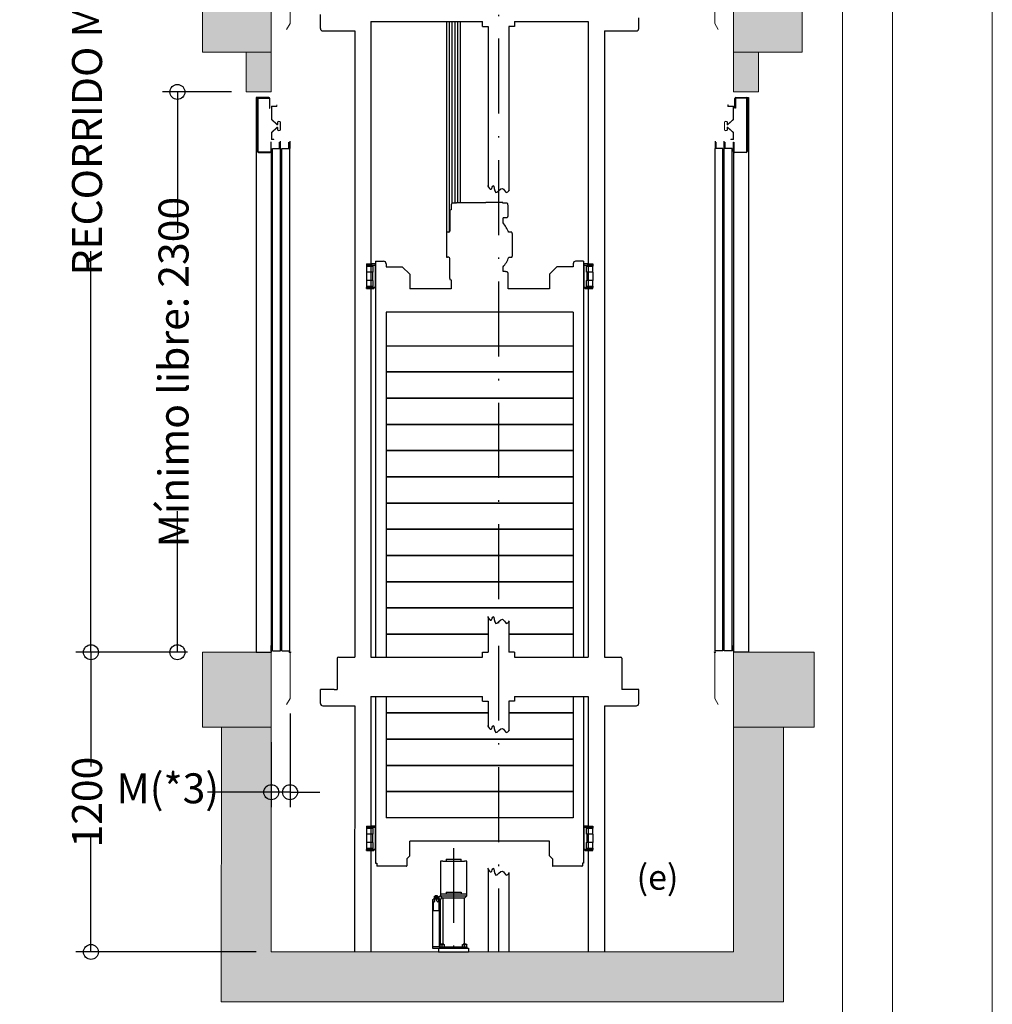
# Model space of a CAD drawing. Units: millimetres. Extents: x 0 to 210, y 0 to 297.
# Drawn here: x 145 to 210, y 64 to 130 of the extents above; entities that cross this region are included whole.
import ezdxf

# ---------------------------------------------------------------- set-up
doc = ezdxf.new("R2010")
doc.units = ezdxf.units.MM
doc.linetypes.add('PUNTORAYA', pattern=[8, 5, -1.5, 0, -1.5])
doc.layers.add('ENOR_A4 margenes', color=156, linetype='Continuous', lineweight=0, plot=False)
for name, color, linetype, lineweight in [('ENOR_cotasyejes', 45, 'Continuous', 0), ('ENOR_muro', 140, 'Continuous', 0), ('ENOR_texto', 53, 'Continuous', 0)]:
    doc.layers.add(name, color=color, linetype=linetype, lineweight=lineweight)
for name, color, linetype in [('ENOR_trama1', 8, 'Continuous'), ('EnorInstalacion', 183, 'Continuous'), ('PYR1', 1, 'PUNTORAYA')]:
    doc.layers.add(name, color=color, linetype=linetype)
doc.styles.add('ARIALNARROW', font='ARIALN.TTF')
doc.dimstyles.new('enor_ESP_30', dxfattribs={"dimtxt": 0.05, "dimasz": 0.025, "dimexe": 0.05, "dimexo": 0, "dimgap": 0, "dimtad": 0, "dimlfac": 1000, "dimtxsty": 'ARIALNARROW', "dimblk": 'ORIGIN', "dimcen": 0.1, "dimadec": 0, "dimazin": 0, "dimtfac": 1, "dimtmove": 0, "dimatfit": 3, "dimldrblk": 'ORIGIN', "dimfxl": 0, "dimarcsym": 0})

# ---------------------------------------------------------------- blocks, each defined once
blk = doc.blocks.new('_Origin')
at = {"color": 0, "linetype": 'ByBlock', "lineweight": -2}
blk.add_line((0, 0), (-1, 0), dxfattribs=at)
blk.add_circle((0, 0), 0.5, dxfattribs=at)
blk = doc.blocks.new('*D42')
at = {"layer": 'Defpoints', "color": 0}
for p in [(1.667, -142.697), (-2.931, -180.077), (-1.25, -180.077)]:
    blk.add_point(p, dxfattribs=at)
at = {"layer": 'ENOR_cotasyejes', "color": 0, "lineweight": -2}
for p, q in [((0.667, -142.697), (-3.931, -142.697)), ((-2.931, -143.697), (-2.931, -152.105)), ((-2.931, -179.077), (-2.931, -170.669)), ((-2.25, -180.077), (-3.931, -180.077))]:
    blk.add_line(p, q, dxfattribs=at)
for p, rotation in [((-2.931, -142.697), 90), ((-2.931, -180.077), 270)]:
    blk.add_blockref('_Origin', p, dxfattribs=dict(at, rotation=rotation))
at = {"layer": 'ENOR_cotasyejes', "color": 0, "lineweight": 0, "insert": (-2.931, -161.387), "char_height": 2, "attachment_point": 5, "rotation": 90, "style": 'ARIALNARROW'}
blk.add_mtext('Mínimo libre: 2300', dxfattribs=at)
blk = doc.blocks.new('*D43')
at = {"layer": 'Defpoints', "color": 0}
for p in [(4.583, -183.157), (3.333, -185.077), (4.583, -189.417)]:
    blk.add_point(p, dxfattribs=at)
at = {"layer": 'ENOR_cotasyejes', "color": 0, "lineweight": -2}
for p, q in [((4.583, -184.157), (4.583, -190.417)), ((3.333, -186.077), (3.333, -190.417)), ((2.333, -189.417), (-0.927, -189.417)), ((4.583, -189.417), (3.333, -189.417)), ((5.583, -189.417), (6.583, -189.417))]:
    blk.add_line(p, q, dxfattribs=at)
blk.add_blockref('_Origin', (3.333, -189.417), dxfattribs=at)
at = {"layer": 'ENOR_cotasyejes', "color": 0, "lineweight": -2, "rotation": 180}
blk.add_blockref('_Origin', (4.583, -189.417), dxfattribs=at)
at = {"layer": 'ENOR_cotasyejes', "color": 0, "lineweight": 0, "insert": (-3.571, -189.417), "char_height": 2, "attachment_point": 5, "style": 'ARIALNARROW'}
blk.add_mtext('M(*3)', dxfattribs=at)
blk = doc.blocks.new('*D44')
at = {"layer": 'Defpoints', "color": 0}
for p in [(-1.25, -180.077), (-8.701, -200.077), (3.328, -200.077)]:
    blk.add_point(p, dxfattribs=at)
at = {"layer": 'ENOR_cotasyejes', "color": 0, "lineweight": -2}
for p, q in [((-2.25, -180.077), (-9.701, -180.077)), ((-8.701, -181.077), (-8.701, -187.708)), ((-8.701, -199.077), (-8.701, -192.446)), ((2.328, -200.077), (-9.701, -200.077))]:
    blk.add_line(p, q, dxfattribs=at)
for p, rotation in [((-8.701, -180.077), 90), ((-8.701, -200.077), 270)]:
    blk.add_blockref('_Origin', p, dxfattribs=dict(at, rotation=rotation))
at = {"layer": 'ENOR_cotasyejes', "color": 0, "lineweight": 0, "insert": (-8.701, -190.077), "char_height": 2, "attachment_point": 5, "rotation": 90, "style": 'ARIALNARROW'}
blk.add_mtext('1200', dxfattribs=at)
blk = doc.blocks.new('*D47')
at = {"layer": 'Defpoints', "color": 0}
for p in [(-1.25, -101.567), (-8.701, -180.077), (-1.25, -180.077)]:
    blk.add_point(p, dxfattribs=at)
at = {"layer": 'ENOR_cotasyejes', "color": 0, "lineweight": -2}
for p, q in [((-2.25, -101.567), (-9.701, -101.567)), ((-8.701, -102.567), (-8.701, -128.318)), ((-8.701, -179.077), (-8.701, -153.326)), ((-2.25, -180.077), (-9.701, -180.077))]:
    blk.add_line(p, q, dxfattribs=at)
for p, rotation in [((-8.701, -101.567), 90), ((-8.701, -180.077), 270)]:
    blk.add_blockref('_Origin', p, dxfattribs=dict(at, rotation=rotation))
at = {"layer": 'ENOR_cotasyejes', "color": 0, "lineweight": 0, "insert": (-8.701, -140.822), "char_height": 2, "attachment_point": 5, "rotation": 90, "style": 'ARIALNARROW'}
blk.add_mtext('RECORRIDO MAX: 40m', dxfattribs=at)
blk = doc.blocks.new('AMORTIGUADOR')
at = {"layer": 'EnorInstalacion'}
for p, q in [((-0.875, 6.05), (-0.875, 3.75)), ((-0.719, 6.05), (-0.875, 6.05)), ((-0.719, 6.063), (0.719, 6.063)), ((-0.719, 6.063), (-0.719, 6.05)), ((-0.5, 6.188), (-0.5, 6.063)), ((-0.5, 6.188), (0.5, 6.188)), ((0.5, 6.063), (0.5, 6.188)), ((0.719, 6.05), (0.719, 6.063)), ((0.875, 6.05), (0.719, 6.05)), ((0.875, 3.75), (0.875, 6.05)), ((-0.5, 4), (-0.5, 3.875)), ((-0.5, 4), (0.5, 4)), ((0.5, 4), (0.5, 3.875)), ((-1.4, 3.5), (-1.4, 0.375)), ((-1.4, 3.5), (-1.375, 3.5)), ((-1.375, 3.5), (-1.369, 3.5)), ((-1.244, 3.525), (-1.369, 3.525)), ((-1.369, 3.356), (-1.369, 3.525)), ((-1.369, 3.356), (-1.369, 2.775)), ((-1.369, 3.356), (-1.294, 3.356)), ((-1.301, 3.662), (-1.301, 3.587)), ((-0.974, 3.662), (-1.301, 3.662)), ((-1.301, 3.587), (-0.974, 3.587)), ((-1.3, 3.725), (-1.3, 3.662)), ((-1.3, 3.725), (-1.294, 3.725)), ((-1.3, 3.587), (-1.3, 3.525)), ((-1.294, 3.725), (-1.056, 3.725)), ((-1.244, 3.406), (-1.244, 3.525)), ((-1.106, 3.525), (-1.244, 3.525)), ((-1.206, 3.788), (-1.206, 3.75)), ((-1.106, 3.406), (-1.106, 3.525)), ((-0.981, 3.525), (-1.106, 3.525)), ((-1.094, 3.75), (-1.094, 3.788)), ((-1.056, 3.725), (-1.05, 3.725)), ((-0.981, 3.356), (-1.056, 3.356)), ((-1.05, 3.725), (-1.05, 3.662)), ((-1.05, 3.587), (-1.05, 3.525)), ((-0.981, 3.356), (-0.981, 3.525)), ((-0.981, 3.5), (-0.975, 3.5)), ((-0.981, 3.356), (-0.981, 2.775)), ((-0.975, 3.5), (-0.95, 3.5)), ((-0.95, 3.5), (-0.95, 0.375)), ((-0.95, 3.5), (-0.925, 3.5)), ((-0.925, 3.5), (-0.9, 3.5)), ((-0.9, 3.5), (-0.9, 0.494)), ((-0.875, 3.875), (0.875, 3.875)), ((-0.875, 3.75), (-0.875, 3.737)), ((-0.875, 3.737), (0.875, 3.737)), ((-0.875, 3.737), (-0.846, 3.709)), ((-0.806, 3.669), (-0.845, 3.708)), ((-0.805, 3.667), (-0.75, 3.613)), ((-0.75, 3.613), (0.75, 3.613)), ((-0.719, 3.613), (-0.719, 0.531)), ((0.719, 0.531), (0.719, 3.613)), ((0.75, 3.613), (0.875, 3.737)), ((0.875, 3.75), (0.875, 3.737)), ((-1.369, 2.775), (-0.981, 2.775)), ((-1.4, 0.375), (-1.4, 0.25)), ((-1.4, 0.375), (-0.905, 0.375)), ((-1.4, 0.25), (-1, 0.25)), ((-1, 0.25), (1, 0.25)), ((-1, 0.25), (-1, 0)), ((-1, 0), (1, 0)), ((-0.938, 0.288), (-0.938, 0.25)), ((-0.832, 0.288), (-0.938, 0.288)), ((-0.584, 0.331), (-0.916, 0.331)), ((-0.916, 0.288), (-0.916, 0.331)), ((-0.905, 0.345), (-0.905, 0.48)), ((-0.9, 0.494), (-0.9, 0.494)), ((-0.9, 0.494), (-0.832, 0.494)), ((-0.9, 0.331), (-0.9, 0.331)), ((-0.838, 0.531), (-0.85, 0.519)), ((-0.85, 0.519), (-0.85, 0.494)), ((-0.65, 0.519), (-0.85, 0.519)), ((-0.838, 0.531), (-0.663, 0.531)), ((-0.832, 0.494), (-0.683, 0.494)), ((-0.563, 0.288), (-0.832, 0.288)), ((-0.76, 0.345), (-0.76, 0.48)), ((-0.683, 0.494), (-0.6, 0.494)), ((-0.663, 0.531), (-0.662, 0.531)), ((-0.65, 0.519), (-0.662, 0.531)), ((-0.65, 0.494), (-0.65, 0.519)), ((-0.623, 0.338), (0, 0.338)), ((-0.605, 0.345), (-0.605, 0.48)), ((-0.6, 0.494), (-0.6, 0.494)), ((-0.6, 0.494), (-0.6, 0.493)), ((-0.6, 0.331), (-0.6, 0.331)), ((-0.584, 0.288), (-0.584, 0.331)), ((-0.563, 0.25), (-0.563, 0.288)), ((0, 0.338), (0.599, 0.338)), ((0.563, 0.288), (0.563, 0.25)), ((0.668, 0.288), (0.563, 0.288)), ((0.584, 0.288), (0.584, 0.331)), ((0.916, 0.331), (0.584, 0.331)), ((0.595, 0.345), (0.595, 0.48)), ((0.6, 0.494), (0.6, 0.494)), ((0.6, 0.494), (0.668, 0.494)), ((0.6, 0.331), (0.6, 0.331)), ((0.662, 0.531), (0.65, 0.519)), ((0.65, 0.519), (0.65, 0.494)), ((0.85, 0.519), (0.65, 0.519)), ((0.662, 0.531), (0.837, 0.531)), ((0.668, 0.494), (0.817, 0.494)), ((0.938, 0.288), (0.668, 0.288)), ((0.74, 0.345), (0.74, 0.48)), ((0.817, 0.494), (0.9, 0.494)), ((0.837, 0.531), (0.838, 0.531)), ((0.85, 0.519), (0.838, 0.531)), ((0.85, 0.494), (0.85, 0.519)), ((0.895, 0.345), (0.895, 0.48)), ((0.9, 0.494), (0.9, 0.494)), ((0.9, 0.494), (0.9, 0.493)), ((0.9, 0.331), (0.9, 0.331)), ((0.916, 0.288), (0.916, 0.331)), ((0.938, 0.25), (0.938, 0.288)), ((1, 0.25), (1, 0))]:
    blk.add_line(p, q, dxfattribs=at)
at = {"layer": 'EnorInstalacion', "flags": 128}
for points in [[(-0.905, 0.48), (-0.903, 0.486), (-0.9, 0.494)], [(-0.905, 0.345), (-0.903, 0.339), (-0.9, 0.332)], [(-0.76, 0.48), (-0.795, 0.49), (-0.832, 0.494)], [(-0.76, 0.345), (-0.795, 0.335), (-0.832, 0.331)], [(-0.605, 0.48), (-0.643, 0.49), (-0.683, 0.494)], [(-0.605, 0.345), (-0.643, 0.335), (-0.683, 0.331)], [(-0.605, 0.48), (-0.604, 0.486), (-0.6, 0.494)], [(-0.605, 0.345), (-0.604, 0.339), (-0.6, 0.331)], [(0.595, 0.48), (0.597, 0.486), (0.6, 0.494)], [(0.595, 0.345), (0.597, 0.339), (0.6, 0.332)], [(0.74, 0.48), (0.705, 0.49), (0.668, 0.494)], [(0.74, 0.345), (0.705, 0.335), (0.668, 0.331)], [(0.895, 0.48), (0.857, 0.49), (0.817, 0.494)], [(0.895, 0.345), (0.857, 0.335), (0.817, 0.331)], [(0.895, 0.48), (0.896, 0.486), (0.9, 0.494)], [(0.895, 0.345), (0.896, 0.339), (0.9, 0.331)]]:
    blk.add_lwpolyline(points, dxfattribs=at)
at = {"layer": 'EnorInstalacion'}
for centre, radius, start, end in [((-1.294, 3.406), 0.05, 270, 0), ((-1.176, 3.625), 0.0749, 30.05639, 149.94361), ((-1.176, 3.625), 0.0749, 210.05639, 329.94361), ((-1.056, 3.406), 0.05, 180, 270), ((-0.888, 3.625), 0.0938, 62.23392, 27.80716), ((-0.83, 0.281), 0.212, 90.51081, 110.46331), ((-0.83, 0.544), 0.212, 249.53657, 269.48935), ((-0.681, 0.252), 0.241, 90.46129, 109.18603), ((-0.681, 0.573), 0.241, 250.81386, 269.53885), ((0.67, 0.281), 0.212, 90.51084, 110.46329), ((0.67, 0.544), 0.212, 249.53659, 269.48931), ((0.819, 0.252), 0.241, 90.46128, 109.18603), ((0.819, 0.573), 0.241, 250.81385, 269.53887)]:
    blk.add_arc(centre, radius, start, end, dxfattribs=at)
at = {"layer": 'PYR1'}
blk.add_line((0, 6.936), (0, -0.125), dxfattribs=at)
blk = doc.blocks.new('MA816_ficha4_SEC')
at = {"layer": 'ENOR_trama1'}
h = blk.add_hatch(color=256, dxfattribs=at)
h.paths.add_polyline_path([(35.83898, -140.05094), (34.17231, -140.05094), (34.17231, -142.69692), (35.83898, -142.69692)])
h.paths.add_polyline_path([(38.75564, -135.05094), (34.17231, -135.05094), (34.17231, -140.05094), (38.75564, -140.05094)])
h.paths.add_polyline_path([(1.66667, -140.05094), (3.33333, -140.05094), (3.33333, -142.69692), (1.66667, -142.69692)])
h.paths.add_polyline_path([(-1.25, -135.05094), (3.33333, -135.05094), (3.33333, -140.05094), (-1.25, -140.05094)])
edge = h.paths.add_edge_path(flags=17)
edge.add_line((-1.25, -140.05094), (3.33333, -140.05094))
h = blk.add_hatch(color=256, dxfattribs=at)
h.paths.add_polyline_path([(3.32843, -200.07705), (3.33333, -185.07697), (0, -185.07697), (-0.0049, -203.41038), (37.50074, -203.41038), (37.50564, -185.07697), (34.17231, -185.07697), (34.16741, -200.07705)])
h.paths.add_polyline_path([(34.17231, -180.07697), (39.56077, -180.07697), (39.56077, -185.07697), (34.17231, -185.07697)])
h.paths.add_polyline_path([(-1.25, -180.07697), (3.33333, -180.07697), (3.33333, -185.07697), (-1.25, -185.07697)])
at = {"layer": 'ENOR_muro'}
for p, q in [((-1.25, -140.05094), (3.33333, -140.05094)), ((34.17231, -188.82697), (34.17231, -188.82697))]:
    blk.add_line(p, q, dxfattribs=at)
for points in [[(-1.25, -135.05094), (3.33333, -135.05094), (3.33333, -140.05094), (-1.25, -140.05094)], [(38.75564, -135.05094), (34.17231, -135.05094), (34.17231, -140.05094), (38.75564, -140.05094)], [(1.66667, -140.05094), (3.33333, -140.05094), (3.33333, -142.69692), (1.66667, -142.69692)], [(35.83898, -140.05094), (34.17231, -140.05094), (34.17231, -142.69692), (35.83898, -142.69692)], [(-1.25, -180.07697), (3.33333, -180.07697), (3.33333, -185.07697), (-1.25, -185.07697)], [(34.17231, -180.07697), (39.56077, -180.07697), (39.56077, -185.07697), (34.17231, -185.07697)], [(3.32843, -200.07705), (3.33333, -185.07697), (0, -185.07697), (-0.0049, -203.41038), (37.50074, -203.41038), (37.50564, -185.07697), (34.17231, -185.07697), (34.16741, -200.07705)]]:
    blk.add_lwpolyline(points, close=True, dxfattribs=at)
at = {"layer": 'EnorInstalacion'}
for p, q in [((6.60833, -138.46142), (6.60833, -137.52809)), ((27.85834, -138.46142), (27.85834, -137.74475)), ((9.98333, -138.00725), (17.43333, -138.00725)), ((9.98333, -138.00725), (9.98333, -146.63573)), ((15.04, -152.06146), (15.04, -138.00725)), ((15.22333, -152.02531), (15.22333, -138.00725)), ((15.22333, -152.02531), (15.22333, -138.00725)), ((15.40667, -150.10983), (15.40667, -138.00725)), ((15.59333, -150.10983), (15.59333, -138.00725)), ((15.77667, -150.06816), (15.77667, -138.00725)), ((15.96, -150.06816), (15.96, -138.00725)), ((17.43333, -138.32392), (17.43333, -138.00725)), ((17.43333, -138.32392), (17.8125, -138.32392)), ((17.8125, -138.32392), (17.8125, -145.98183)), ((19.1875, -138.32392), (19.1875, -146.25188)), ((19.56667, -138.32392), (19.1875, -138.32392)), ((19.56667, -138.00725), (24.48334, -138.00725)), ((19.56667, -138.00725), (19.56667, -138.32392)), ((24.48334, -138.00725), (24.48334, -146.36296)), ((6.77499, -138.62809), (8.9, -138.62809)), ((8.9, -138.62809), (8.9, -146.50052)), ((25.56667, -138.62809), (25.56667, -146.64182)), ((25.56667, -138.62809), (27.69167, -138.62809)), ((2.33333, -143.07697), (2.33333, -180.07697)), ((3.17413, -143.07697), (2.33333, -143.07697)), ((2.41667, -143.14364), (2.41667, -146.67697)), ((2.45, -146.67697), (2.45, -143.14364)), ((2.48333, -143.11031), (3.17413, -143.11031)), ((3.20746, -143.14364), (3.20746, -143.77697)), ((3.2408, -143.77697), (3.2408, -143.14364)), ((34.26485, -143.77697), (34.26485, -143.14364)), ((34.29818, -143.14364), (34.29818, -143.77697)), ((34.33151, -143.07697), (35.17231, -143.07697)), ((35.02231, -143.11031), (34.33151, -143.11031)), ((35.05564, -146.67697), (35.05564, -143.14364)), ((35.08898, -143.14364), (35.08898, -146.67697)), ((35.17231, -143.07697), (35.17231, -180.07697)), ((3.20746, -143.77697), (3.2408, -143.77697)), ((34.29818, -143.77697), (34.26485, -143.77697)), ((3.3, -146.04424), (3.3, -146.67697)), ((3.33333, -146.04424), (3.3, -146.04424)), ((3.33333, -146.67697), (3.33333, -146.04424)), ((3.41667, -179.99364), (3.41667, -146.46031)), ((3.41667, -146.46031), (3.95, -146.46031)), ((3.88333, -146.46031), (3.88333, -146.05565)), ((3.95, -179.99364), (3.95, -145.98898)), ((4.03333, -179.99364), (4.03333, -146.46031)), ((4.03333, -146.46031), (4.56667, -146.46031)), ((4.5, -146.46031), (4.5, -146.05565)), ((4.56667, -145.98898), (4.56667, -146.46031)), ((4.56667, -179.99364), (4.56667, -146.46031)), ((17.8125, -145.98183), (17.8125, -149.0317)), ((19.1875, -146.25188), (19.1875, -149.28411)), ((24.48334, -146.36296), (24.48334, -180.39996)), ((32.93898, -145.98898), (32.93898, -146.46031)), ((32.93898, -179.99364), (32.93898, -146.46031)), ((33.47231, -146.46031), (32.93898, -146.46031)), ((33.00564, -146.46031), (33.00564, -146.05565)), ((33.47231, -179.99364), (33.47231, -146.46031)), ((33.55564, -179.99364), (33.55564, -145.98898)), ((34.08898, -146.46031), (33.55564, -146.46031)), ((33.62231, -146.46031), (33.62231, -146.05565)), ((34.08898, -179.99364), (34.08898, -146.46031)), ((34.17231, -146.67697), (34.17231, -146.04424)), ((34.17231, -146.04424), (34.20564, -146.04424)), ((34.20564, -146.04424), (34.20564, -146.67697)), ((3.26667, -146.71031), (2.48333, -146.71031)), ((2.48333, -146.74364), (3.26667, -146.74364)), ((3.26667, -146.71031), (3.2408, -146.71031)), ((3.33333, -146.67698), (3.33333, -180.07697)), ((8.9, -146.50052), (8.9, -180.39996)), ((9.98333, -146.63573), (9.98333, -180.39996)), ((25.56667, -146.64182), (25.56667, -180.39996)), ((34.17231, -146.67698), (34.17231, -180.07697)), ((34.23898, -146.71031), (35.02231, -146.71031)), ((34.23898, -146.71031), (34.26485, -146.71031)), ((35.02231, -146.74364), (34.23898, -146.74364)), ((15.33862, -150.26816), (15.33862, -150.56146)), ((15.6752, -150.10983), (15.41779, -150.10983)), ((15.71129, -150.06816), (15.76181, -150.06816)), ((15.76181, -150.06816), (15.83681, -150.06816)), ((15.83681, -150.06816), (15.97341, -150.06816)), ((15.97341, -150.06816), (17.63819, -150.06816)), ((18.46409, -150.06816), (17.63819, -150.06816)), ((18.68038, -150.06816), (18.46409, -150.06816)), ((18.75538, -150.06816), (18.68038, -150.06816)), ((19.04888, -150.10983), (18.79146, -150.10983)), ((19.12804, -150.93483), (19.12804, -150.26816)), ((15.23535, -150.64479), (15.23535, -151.97812)), ((15.33862, -150.56146), (15.30752, -150.56146)), ((18.79705, -151.43543), (18.79705, -151.1015)), ((18.95454, -151.1015), (18.79705, -151.1015)), ((18.98371, -151.1015), (18.95454, -151.1015)), ((15.01659, -152.06146), (15.01659, -153.72812)), ((15.05825, -152.06146), (15.01659, -152.06146)), ((15.16318, -152.06146), (15.05825, -152.06146)), ((19.36449, -152.06146), (19.17319, -152.06146)), ((19.40615, -152.14479), (19.40615, -153.64479)), ((9.675, -154.17233), (9.675, -154.239)), ((9.675, -154.17233), (10.00833, -154.17233)), ((9.675, -154.239), (9.675, -154.24316)), ((9.675, -154.239), (10.00833, -154.239)), ((9.675, -154.24316), (9.675, -154.3265)), ((9.675, -154.24316), (10.04167, -154.24316)), ((9.675, -154.3265), (9.675, -154.70983)), ((9.69167, -154.30983), (10.075, -154.30983)), ((10.00833, -154.1515), (10.00833, -154.24316)), ((10.00833, -154.1515), (10.09167, -154.1515)), ((10.04167, -154.24316), (10.275, -154.24316)), ((10.075, -154.2765), (10.075, -154.30983)), ((10.10833, -154.30983), (10.075, -154.30983)), ((10.09167, -154.1515), (10.275, -154.1515)), ((10.10833, -154.30983), (10.10833, -154.70983)), ((10.275, -154.1515), (10.275, -154.15983)), ((10.28333, -154.15983), (10.275, -154.15983)), ((10.275, -154.15983), (10.275, -155.8265)), ((10.29167, -154.15983), (10.28333, -154.15983)), ((10.28333, -154.15983), (10.28333, -155.8265)), ((10.28333, -154.15983), (10.28333, -155.8265)), ((10.29167, -153.99316), (10.29167, -180.39996)), ((10.29167, -153.99316), (10.375, -153.99316)), ((10.375, -153.99316), (10.825, -153.99316)), ((10.99167, -154.15983), (10.99167, -154.35983)), ((10.99167, -154.35983), (12.075, -154.35983)), ((12.575, -154.85983), (12.075, -154.35983)), ((15.01659, -153.72812), (15.09101, -153.72812)), ((15.16318, -153.72812), (15.09101, -153.72812)), ((15.23535, -155.14479), (15.23535, -153.81146)), ((18.79705, -154.66816), (18.79705, -154.36757)), ((19.17834, -153.72812), (19.36449, -153.72812)), ((22.39167, -154.35983), (21.89167, -154.85983)), ((23.475, -154.35983), (22.39167, -154.35983)), ((23.475, -154.15983), (23.475, -154.35983)), ((24.175, -153.99316), (23.64167, -153.99316)), ((24.175, -153.99316), (24.09167, -153.99316)), ((24.175, -153.99316), (24.175, -180.39996)), ((24.18333, -154.15983), (24.175, -154.15983)), ((24.19167, -154.15983), (24.18333, -154.15983)), ((24.18333, -154.15983), (24.18333, -155.8265)), ((24.18333, -154.15983), (24.18333, -155.8265)), ((24.19167, -154.1515), (24.375, -154.1515)), ((24.19167, -154.1515), (24.19167, -154.15983)), ((24.19167, -154.15983), (24.19167, -155.8265)), ((24.19167, -154.24316), (24.425, -154.24316)), ((24.35833, -154.70983), (24.35833, -154.3265)), ((24.375, -154.1515), (24.45833, -154.1515)), ((24.375, -154.30983), (24.39167, -154.30983)), ((24.39167, -154.2765), (24.39167, -154.30983)), ((24.39167, -154.30983), (24.775, -154.30983)), ((24.425, -154.24316), (24.79167, -154.24316)), ((24.45833, -154.24316), (24.45833, -154.1515)), ((24.45833, -154.17233), (24.79167, -154.17233)), ((24.45833, -154.239), (24.79167, -154.239)), ((24.79167, -154.17233), (24.79167, -154.239)), ((24.79167, -154.239), (24.79167, -154.24316)), ((24.79167, -154.24316), (24.79167, -154.3265)), ((24.79167, -154.70983), (24.79167, -154.3265)), ((9.675, -154.70983), (9.675, -155.2765)), ((10.075, -154.7265), (9.69167, -154.7265)), ((10.075, -154.7265), (10.075, -155.25983)), ((10.09167, -154.7265), (10.075, -154.7265)), ((12.575, -154.85983), (12.575, -155.8265)), ((18.95454, -154.66816), (18.79705, -154.66816)), ((18.95454, -154.66816), (18.98371, -154.66816)), ((19.12804, -155.8265), (19.12804, -154.83483)), ((21.89167, -154.85983), (21.89167, -155.8265)), ((24.375, -154.7265), (24.39167, -154.7265)), ((24.775, -154.7265), (24.39167, -154.7265)), ((24.39167, -154.7265), (24.39167, -155.25983)), ((24.79167, -154.70983), (24.79167, -155.2765)), ((9.675, -155.2765), (9.675, -155.65983)), ((9.675, -155.65983), (9.675, -155.74316)), ((9.69167, -155.25983), (10.075, -155.25983)), ((10.075, -155.6765), (9.69167, -155.6765)), ((10.09167, -155.25983), (10.075, -155.25983)), ((10.09167, -155.6765), (10.075, -155.6765)), ((10.075, -155.6765), (10.075, -155.70983)), ((10.10833, -155.2765), (10.10833, -155.65983)), ((15.30752, -155.22812), (15.33862, -155.22812)), ((15.33862, -155.22812), (15.33862, -155.8265)), ((24.35833, -155.65983), (24.35833, -155.2765)), ((24.375, -155.25983), (24.39167, -155.25983)), ((24.375, -155.6765), (24.39167, -155.6765)), ((24.39167, -155.25983), (24.775, -155.25983)), ((24.775, -155.6765), (24.39167, -155.6765)), ((24.39167, -155.6765), (24.39167, -155.70983)), ((24.79167, -155.65983), (24.79167, -155.2765)), ((24.79167, -155.65983), (24.79167, -155.74316)), ((9.675, -155.74316), (9.675, -155.74733)), ((9.675, -155.74316), (10.04167, -155.74316)), ((9.675, -155.814), (9.675, -155.74733)), ((9.675, -155.74733), (10.18333, -155.74733)), ((9.675, -155.814), (10.18333, -155.814)), ((10.275, -155.74316), (10.04167, -155.74316)), ((10.14167, -155.74316), (10.14167, -155.74733)), ((10.18333, -155.814), (10.18333, -155.74733)), ((10.28333, -155.8265), (10.275, -155.8265)), ((10.29167, -155.8265), (10.28333, -155.8265)), ((15.33862, -155.8265), (12.575, -155.8265)), ((21.89167, -155.8265), (19.12804, -155.8265)), ((24.18333, -155.8265), (24.175, -155.8265)), ((24.19167, -155.8265), (24.18333, -155.8265)), ((24.425, -155.74316), (24.19167, -155.74316)), ((24.28333, -155.74733), (24.79167, -155.74733)), ((24.28333, -155.814), (24.28333, -155.74733)), ((24.28333, -155.814), (24.79167, -155.814)), ((24.325, -155.74316), (24.325, -155.74733)), ((24.425, -155.74316), (24.79167, -155.74316)), ((24.79167, -155.74316), (24.79167, -155.74733)), ((24.79167, -155.814), (24.79167, -155.74733)), ((10.99167, -157.39316), (10.99167, -180.39996)), ((23.475, -157.39316), (10.99167, -157.39316)), ((23.475, -157.39316), (23.475, -159.40983)), ((10.99167, -159.6265), (23.475, -159.6265)), ((23.475, -159.40983), (23.475, -180.39996)), ((10.99167, -161.3765), (23.475, -161.3765)), ((23.475, -161.3765), (10.99167, -161.3765)), ((10.99167, -163.1265), (23.475, -163.1265)), ((23.475, -163.1265), (10.99167, -163.1265)), ((23.475, -164.8765), (10.99167, -164.8765)), ((10.99167, -164.8765), (23.475, -164.8765)), ((23.475, -166.6265), (10.99167, -166.6265)), ((10.99167, -166.6265), (23.475, -166.6265)), ((23.475, -168.3765), (10.99167, -168.3765)), ((10.99167, -168.3765), (23.475, -168.3765)), ((23.475, -170.1265), (10.99167, -170.1265)), ((10.99167, -170.1265), (23.475, -170.1265)), ((23.475, -171.8765), (10.99167, -171.8765)), ((10.99167, -171.8765), (23.475, -171.8765)), ((10.99167, -173.6265), (23.475, -173.6265)), ((23.475, -173.6265), (10.99167, -173.6265)), ((10.99167, -175.3765), (23.475, -175.3765)), ((23.475, -175.3765), (10.99167, -175.3765)), ((10.99167, -177.1265), (23.475, -177.1265)), ((23.475, -177.1265), (10.99167, -177.1265)), ((17.8125, -177.78384), (17.8125, -178.69057)), ((17.8125, -178.38329), (17.8125, -180.08329)), ((19.1875, -178.03625), (19.1875, -178.94299)), ((19.1875, -178.67883), (19.1875, -180.08329)), ((10.99167, -178.8765), (17.8125, -178.8765)), ((17.8125, -178.8765), (10.99167, -178.8765)), ((23.475, -178.8765), (19.1875, -178.8765)), ((19.1875, -178.8765), (23.475, -178.8765)), ((3.33333, -180.00197), (3.33333, -179.62864)), ((3.41667, -179.99364), (3.95, -179.99364)), ((4.03333, -179.99364), (4.56667, -179.99364)), ((8.9, -179.38329), (8.9, -180.39996)), ((9.98333, -179.38329), (9.98333, -180.39996)), ((24.48334, -179.38329), (24.48334, -180.39996)), ((25.56667, -179.38329), (25.56667, -180.39996)), ((33.47231, -179.99364), (32.93898, -179.99364)), ((34.08898, -179.99364), (33.55564, -179.99364)), ((34.17231, -180.00197), (34.17231, -179.62864)), ((2.33333, -180.07697), (3.33333, -180.07697)), ((3.33333, -180.00197), (3.33333, -180.07697)), ((7.73333, -180.48329), (7.73333, -180.86662)), ((7.81666, -180.39996), (8.9, -180.39996)), ((9.98333, -180.39996), (17.43333, -180.39996)), ((17.43333, -180.08329), (17.8125, -180.08329)), ((17.43333, -180.39996), (17.43333, -180.08329)), ((19.56667, -180.08329), (19.1875, -180.08329)), ((19.56667, -180.08329), (19.56667, -180.39996)), ((19.56667, -180.39996), (24.48334, -180.39996)), ((25.56667, -180.39996), (26.65, -180.39996)), ((26.73334, -180.48329), (26.73334, -180.86662)), ((34.17231, -180.00197), (34.17231, -180.07697)), ((35.17231, -180.07697), (34.17231, -180.07697)), ((7.73333, -180.86662), (7.73333, -180.94996)), ((7.73333, -180.94996), (7.73333, -180.99996)), ((7.73333, -180.99996), (7.73333, -182.55412)), ((26.73334, -180.86662), (26.73334, -180.94996)), ((26.73334, -180.94996), (26.73334, -180.99996)), ((26.73334, -180.99996), (26.73334, -182.55412)), ((6.60833, -183.48746), (6.60833, -182.55412)), ((7.525, -182.55412), (6.60833, -182.55412)), ((7.525, -182.55412), (7.73333, -182.55412)), ((27.85834, -182.55412), (26.73334, -182.55412)), ((27.85834, -182.63746), (27.85834, -182.55412)), ((9.98333, -183.03329), (9.97843, -200.07705)), ((9.98333, -183.03329), (17.43333, -183.03329)), ((10.29167, -183.03329), (10.29167, -194.15983)), ((10.99167, -183.03329), (10.99167, -191.1265)), ((17.43333, -183.34996), (17.43333, -183.03329)), ((19.56667, -183.03329), (24.48334, -183.03329)), ((19.56667, -183.03329), (19.56667, -183.34996)), ((23.475, -183.03329), (23.475, -191.1265)), ((24.175, -183.03329), (24.175, -194.15983)), ((24.48334, -183.03329), (24.47843, -200.07705)), ((27.85834, -182.77079), (27.85834, -182.63746)), ((27.85834, -183.48746), (27.85834, -182.77079)), ((6.77499, -183.65412), (8.9, -183.65412)), ((8.9, -183.65412), (8.89509, -200.07705)), ((17.43333, -183.34996), (17.8125, -183.34996)), ((17.8125, -183.34996), (17.8125, -185.05845)), ((19.1875, -183.34996), (19.1875, -185.31086)), ((19.56667, -183.34996), (19.1875, -183.34996)), ((25.56667, -183.65412), (25.56177, -200.07705)), ((25.56667, -183.65412), (27.69167, -183.65412)), ((10.99167, -184.1265), (17.8125, -184.1265)), ((17.8125, -184.1265), (10.99167, -184.1265)), ((23.475, -184.1265), (19.1875, -184.1265)), ((19.1875, -184.1265), (23.475, -184.1265)), ((10.99167, -185.8765), (23.475, -185.8765)), ((23.475, -185.8765), (10.99167, -185.8765)), ((10.99167, -187.6265), (23.475, -187.6265)), ((23.475, -187.6265), (10.99167, -187.6265)), ((23.475, -189.3765), (10.99167, -189.3765)), ((10.99167, -189.3765), (23.475, -189.3765)), ((23.475, -191.1265), (10.99167, -191.1265)), ((9.675, -191.67233), (9.675, -191.739)), ((9.675, -191.67233), (10.00833, -191.67233)), ((9.675, -191.739), (9.675, -191.74316)), ((9.675, -191.739), (10.00833, -191.739)), ((9.675, -191.74316), (9.675, -191.8265)), ((9.675, -191.74316), (10.04167, -191.74316)), ((9.69167, -191.80983), (10.075, -191.80983)), ((10.00833, -191.6515), (10.00833, -191.74316)), ((10.00833, -191.6515), (10.09167, -191.6515)), ((10.04167, -191.74316), (10.275, -191.74316)), ((10.075, -191.7765), (10.075, -191.80983)), ((10.10833, -191.80983), (10.075, -191.80983)), ((10.09167, -191.6515), (10.275, -191.6515)), ((10.10833, -191.80983), (10.10833, -192.20983)), ((10.275, -191.6515), (10.275, -191.65983)), ((10.28333, -191.65983), (10.275, -191.65983)), ((10.275, -191.65983), (10.275, -193.3265)), ((10.29167, -191.65983), (10.28333, -191.65983)), ((10.28333, -191.65983), (10.28333, -193.3265)), ((10.28333, -191.65983), (10.28333, -193.3265)), ((24.18333, -191.65983), (24.175, -191.65983)), ((24.19167, -191.65983), (24.18333, -191.65983)), ((24.18333, -191.65983), (24.18333, -193.3265)), ((24.18333, -191.65983), (24.18333, -193.3265)), ((24.19167, -191.6515), (24.375, -191.6515)), ((24.19167, -191.6515), (24.19167, -191.65983)), ((24.19167, -191.65983), (24.19167, -193.3265)), ((24.19167, -191.74316), (24.425, -191.74316)), ((24.375, -191.6515), (24.45833, -191.6515)), ((24.375, -191.80983), (24.39167, -191.80983)), ((24.39167, -191.7765), (24.39167, -191.80983)), ((24.39167, -191.80983), (24.775, -191.80983)), ((24.425, -191.74316), (24.79167, -191.74316)), ((24.45833, -191.74316), (24.45833, -191.6515)), ((24.45833, -191.67233), (24.79167, -191.67233)), ((24.45833, -191.739), (24.79167, -191.739)), ((24.79167, -191.67233), (24.79167, -191.739)), ((24.79167, -191.739), (24.79167, -191.74316)), ((24.79167, -191.74316), (24.79167, -191.8265)), ((9.675, -191.8265), (9.675, -192.20983)), ((9.675, -192.20983), (9.675, -192.7765)), ((10.075, -192.2265), (9.69167, -192.2265)), ((10.075, -192.2265), (10.075, -192.75983)), ((10.09167, -192.2265), (10.075, -192.2265)), ((24.35833, -192.20983), (24.35833, -191.8265)), ((24.375, -192.2265), (24.39167, -192.2265)), ((24.775, -192.2265), (24.39167, -192.2265)), ((24.39167, -192.2265), (24.39167, -192.75983)), ((24.79167, -192.20983), (24.79167, -191.8265)), ((24.79167, -192.20983), (24.79167, -192.7765)), ((9.675, -192.7765), (9.675, -193.15983)), ((9.69167, -192.75983), (10.075, -192.75983)), ((10.09167, -192.75983), (10.075, -192.75983)), ((10.10833, -192.7765), (10.10833, -193.15983)), ((21.89167, -192.69316), (12.575, -192.69316)), ((12.575, -193.65983), (12.575, -192.69316)), ((21.89167, -193.65983), (21.89167, -192.69316)), ((24.35833, -193.15983), (24.35833, -192.7765)), ((24.375, -192.75983), (24.39167, -192.75983)), ((24.39167, -192.75983), (24.775, -192.75983)), ((24.79167, -193.15983), (24.79167, -192.7765)), ((9.675, -193.15983), (9.675, -193.24316)), ((9.675, -193.24316), (9.675, -193.24733)), ((9.675, -193.24316), (10.04167, -193.24316)), ((9.675, -193.314), (9.675, -193.24733)), ((9.675, -193.24733), (10.18333, -193.24733)), ((9.675, -193.314), (10.18333, -193.314)), ((10.075, -193.1765), (9.69167, -193.1765)), ((10.275, -193.24316), (10.04167, -193.24316)), ((10.09167, -193.1765), (10.075, -193.1765)), ((10.075, -193.1765), (10.075, -193.20983)), ((10.14167, -193.24316), (10.14167, -193.24733)), ((10.18333, -193.314), (10.18333, -193.24733)), ((10.28333, -193.3265), (10.275, -193.3265)), ((10.29167, -193.3265), (10.28333, -193.3265)), ((12.375, -193.85983), (12.575, -193.65983)), ((21.89167, -193.65983), (22.09167, -193.85983)), ((24.18333, -193.3265), (24.175, -193.3265)), ((24.19167, -193.3265), (24.18333, -193.3265)), ((24.425, -193.24316), (24.19167, -193.24316)), ((24.28333, -193.24733), (24.79167, -193.24733)), ((24.28333, -193.314), (24.28333, -193.24733)), ((24.28333, -193.314), (24.79167, -193.314)), ((24.325, -193.24316), (24.325, -193.24733)), ((24.375, -193.1765), (24.39167, -193.1765)), ((24.775, -193.1765), (24.39167, -193.1765)), ((24.39167, -193.1765), (24.39167, -193.20983)), ((24.425, -193.24316), (24.79167, -193.24316)), ((24.79167, -193.15983), (24.79167, -193.24316)), ((24.79167, -193.24316), (24.79167, -193.24733)), ((24.79167, -193.314), (24.79167, -193.24733)), ((10.29167, -194.15983), (10.375, -194.15983)), ((10.375, -194.15983), (10.375, -194.1765)), ((10.375, -194.1765), (10.375, -194.32925)), ((12.34167, -194.34316), (10.40833, -194.34316)), ((12.375, -193.85983), (12.375, -194.1765)), ((12.375, -194.1765), (12.375, -194.32925)), ((22.09167, -193.85983), (22.09167, -194.1765)), ((22.09167, -194.1765), (22.09167, -194.32925)), ((24.05833, -194.34316), (22.125, -194.34316)), ((24.09167, -194.15983), (24.09167, -194.1765)), ((24.175, -194.15983), (24.09167, -194.15983)), ((24.09167, -194.1765), (24.09167, -194.32925)), ((17.8125, -194.5781), (17.8076, -200.07705)), ((19.1875, -194.83051), (19.1826, -200.07705))]:
    blk.add_line(p, q, dxfattribs=at)
at = {"layer": 'EnorInstalacion', "linetype": 'Continuous', "lineweight": 15}
for p, q in [((3.3422, -143.64141), (3.3422, -144.53307)), ((3.6922, -143.64141), (3.3422, -143.64141)), ((3.35887, -144.5259), (3.35887, -143.65807)), ((3.35887, -143.65807), (3.70887, -143.65807)), ((3.70887, -143.55807), (3.6922, -143.55807)), ((3.6922, -143.55807), (3.6922, -143.64141)), ((3.70887, -143.65807), (3.70887, -143.55807)), ((33.79677, -143.65807), (33.79677, -143.55807)), ((33.79677, -143.55807), (33.81344, -143.55807)), ((34.14677, -143.65807), (33.79677, -143.65807)), ((33.81344, -143.55807), (33.81344, -143.64141)), ((33.81344, -143.64141), (34.16344, -143.64141)), ((34.14677, -144.5259), (34.14677, -143.65807)), ((34.16344, -143.64141), (34.16344, -144.53307)), ((3.3422, -144.53307), (3.70263, -144.87395)), ((3.70263, -145.05885), (3.3422, -145.39974)), ((3.71408, -144.86185), (3.35887, -144.5259)), ((3.35887, -145.40692), (3.71408, -145.07096)), ((3.7422, -144.74141), (3.7422, -144.84974)), ((3.7422, -145.08307), (3.7422, -145.1914)), ((3.75887, -144.84974), (3.75887, -144.74141)), ((3.75887, -145.1914), (3.75887, -145.08307)), ((3.92554, -144.74141), (3.92554, -145.1914)), ((3.9422, -145.1914), (3.9422, -144.74141)), ((33.56344, -145.1914), (33.56344, -144.74141)), ((33.58011, -144.74141), (33.58011, -145.1914)), ((33.74677, -144.84974), (33.74677, -144.74141)), ((33.74677, -145.1914), (33.74677, -145.08307)), ((33.76344, -144.74141), (33.76344, -144.84974)), ((33.76344, -145.08307), (33.76344, -145.1914)), ((33.79156, -144.86185), (34.14677, -144.5259)), ((34.14677, -145.40692), (33.79156, -145.07096)), ((34.16344, -144.53307), (33.80301, -144.87395)), ((33.80301, -145.05885), (34.16344, -145.39974)), ((3.3422, -145.39974), (3.3422, -145.8664)), ((3.35887, -145.84974), (3.35887, -145.40692)), ((3.8222, -145.26641), (3.78887, -145.26641)), ((33.68344, -145.26641), (33.71677, -145.26641)), ((34.14677, -145.84974), (34.14677, -145.40692)), ((34.16344, -145.39974), (34.16344, -145.8664)), ((3.3422, -145.8664), (3.50887, -145.8664)), ((3.50887, -145.84974), (3.35887, -145.84974)), ((3.50887, -145.8664), (3.50887, -145.84974)), ((33.99677, -145.8664), (33.99677, -145.84974)), ((33.99677, -145.84974), (34.14677, -145.84974)), ((34.16344, -145.8664), (33.99677, -145.8664))]:
    blk.add_line(p, q, dxfattribs=at)
for points in [[(4.58333, -135.05094), (4.58333, -138.13135), (4.34777, -138.53936)], [(32.92231, -135.05094), (32.92231, -138.13135), (33.15788, -138.53936)], [(4.58333, -180.07697), (4.58333, -183.15739), (4.34777, -183.5654)], [(32.92231, -180.07697), (32.92231, -183.15739), (33.15788, -183.5654)]]:
    blk.add_lwpolyline(points, dxfattribs=at)
at = {"layer": 'EnorInstalacion', "flags": 128}
for points in [[(15.41779, -150.10983), (15.40234, -150.11287), (15.38749, -150.12188), (15.37381, -150.13651), (15.36181, -150.15621), (15.35196, -150.1802), (15.34465, -150.20757), (15.34014, -150.23727), (15.33862, -150.26816)], [(15.6754, -150.10983), (15.67664, -150.1052), (15.68182, -150.09257), (15.68814, -150.08221), (15.69534, -150.07451), (15.70316, -150.06977), (15.71129, -150.06816)], [(19.12804, -150.26816), (19.12652, -150.23727), (19.12202, -150.20757), (19.1147, -150.1802), (19.10486, -150.15621), (19.09286, -150.13651), (19.07917, -150.12188), (19.06432, -150.11287), (19.04888, -150.10983)], [(19.12804, -150.93483), (19.12527, -150.96735), (19.11706, -150.99861), (19.10372, -151.02743), (19.08577, -151.05268), (19.0639, -151.07341), (19.03894, -151.08881), (19.01187, -151.09829), (18.98371, -151.1015)], [(19.40615, -152.14479), (19.40535, -152.12853), (19.40298, -152.1129), (19.39913, -152.09849), (19.39395, -152.08587), (19.38763, -152.0755), (19.38043, -152.0678), (19.37261, -152.06306), (19.36449, -152.06146)], [(19.36449, -153.72812), (19.37261, -153.72652), (19.38043, -153.72178), (19.38763, -153.71408), (19.39395, -153.70372), (19.39913, -153.69109), (19.40298, -153.67668), (19.40535, -153.66105), (19.40615, -153.64479)], [(18.98371, -154.66816), (19.01187, -154.67137), (19.03894, -154.68085), (19.0639, -154.69625), (19.08577, -154.71698), (19.10372, -154.74224), (19.11706, -154.77105), (19.12527, -154.80232), (19.12804, -154.83483)], [(10.375, -194.32925), (10.37878, -194.33782), (10.39041, -194.34215), (10.40833, -194.34316)], [(12.34167, -194.34316), (12.36008, -194.34207), (12.37148, -194.3376), (12.375, -194.32925)], [(22.09167, -194.32925), (22.09544, -194.33782), (22.10708, -194.34215), (22.125, -194.34316)], [(24.05833, -194.34316), (24.07675, -194.34207), (24.08814, -194.3376), (24.09167, -194.32925)]]:
    blk.add_lwpolyline(points, dxfattribs=at)
at = {"layer": 'EnorInstalacion'}
for centre in [(4.58333, -180.07697), (32.92231, -180.07697)]:
    blk.add_circle(centre, 0.0357, dxfattribs=at)
for centre, radius, start, end in [((6.77499, -138.46142), 0.16667, 180, 270), ((27.69167, -138.46142), 0.16667, 270, 0), ((2.48333, -143.14364), 0.06667, 90, 180), ((2.48333, -143.14364), 0.03333, 90, 180), ((3.17413, -143.14364), 0.06667, 360, 90), ((3.17413, -143.14364), 0.03333, 360, 90), ((34.33151, -143.14364), 0.06667, 90, 180), ((34.33151, -143.14364), 0.03333, 90, 180), ((35.02231, -143.14364), 0.06667, 360, 90), ((35.02231, -143.14364), 0.03333, 0, 90), ((2.48333, -146.67697), 0.06667, 180, 270), ((2.48333, -146.67697), 0.03333, 180, 270), ((3.26667, -146.67697), 0.03333, 270, 0), ((3.26667, -146.67697), 0.06667, 270, 0), ((34.23898, -146.67697), 0.06667, 180, 270), ((34.23898, -146.67697), 0.03333, 180, 270), ((35.02231, -146.67697), 0.06667, 270, 0), ((35.02231, -146.67697), 0.03333, 270, 0), ((18.74144, -150.1167), 0.0505, 7.8156083, 73.971181), ((15.31354, -150.63958), 0.07836, 94.4019497, 183.811261), ((17.30909, -152.75787), 1.98994, 20.4853215, 41.6052478), ((15.15717, -151.98333), 0.07836, 274.4019497, 3.811261), ((9.69167, -154.3265), 0.01667, 90, 180), ((10.04167, -154.2765), 0.03333, 0, 90), ((10.09167, -154.3265), 0.01667, 0, 90), ((10.825, -154.15983), 0.16667, 0, 90), ((15.15717, -153.80625), 0.07836, 356.188739, 85.5980503), ((17.30389, -153.04077), 1.9965, 318.4076811, 339.8620571), ((23.64167, -154.15983), 0.16667, 90, 180), ((24.375, -154.3265), 0.01667, 90, 180), ((24.425, -154.2765), 0.03333, 90, 180), ((24.775, -154.3265), 0.01667, 0, 90), ((9.69167, -154.70983), 0.01667, 180, 270), ((10.09167, -154.70983), 0.01667, 270, 0), ((24.375, -154.70983), 0.01667, 180, 270), ((24.775, -154.70983), 0.01667, 270, 0), ((9.69167, -155.2765), 0.01667, 90, 180), ((9.69167, -155.65983), 0.01667, 180, 270), ((10.09167, -155.2765), 0.01667, 0, 90), ((10.09167, -155.65983), 0.01667, 270, 0), ((15.31354, -155.15), 0.07836, 176.188739, 265.5980503), ((24.375, -155.2765), 0.01667, 90, 180), ((24.375, -155.65983), 0.01667, 180, 270), ((24.775, -155.2765), 0.01667, 0, 90), ((24.775, -155.65983), 0.01667, 270, 0), ((10.04167, -155.70983), 0.03333, 270, 0), ((24.425, -155.70983), 0.03333, 180, 270), ((7.81666, -180.48329), 0.08333, 90, 180), ((26.65, -180.48329), 0.08333, 0, 90), ((6.77499, -183.48746), 0.16667, 180, 270), ((27.69167, -183.48746), 0.16667, 270, 0), ((9.69167, -191.8265), 0.01667, 90, 180), ((10.04167, -191.7765), 0.03333, 0, 90), ((10.09167, -191.8265), 0.01667, 0, 90), ((24.375, -191.8265), 0.01667, 90, 180), ((24.425, -191.7765), 0.03333, 90, 180), ((24.775, -191.8265), 0.01667, 0, 90), ((9.69167, -192.20983), 0.01667, 180, 270), ((10.09167, -192.20983), 0.01667, 270, 0), ((24.375, -192.20983), 0.01667, 180, 270), ((24.775, -192.20983), 0.01667, 270, 0), ((9.69167, -192.7765), 0.01667, 90, 180), ((10.09167, -192.7765), 0.01667, 0, 90), ((24.375, -192.7765), 0.01667, 90, 180), ((24.775, -192.7765), 0.01667, 0, 90), ((9.69167, -193.15983), 0.01667, 180, 270), ((10.04167, -193.20983), 0.03333, 270, 0), ((10.09167, -193.15983), 0.01667, 270, 0), ((24.375, -193.15983), 0.01667, 180, 270), ((24.425, -193.20983), 0.03333, 180, 270), ((24.775, -193.15983), 0.01667, 270, 0)]:
    blk.add_arc(centre, radius, start, end, dxfattribs=at)
at = {"layer": 'EnorInstalacion', "linetype": 'Continuous', "lineweight": 15}
for centre, radius, start, end in [((3.72554, -144.84974), 0.03333, 226.5963312, 0), ((3.72554, -145.08307), 0.03333, 0, 133.4036688), ((3.72554, -144.84974), 0.01667, 226.5963312, 0), ((3.72554, -145.08307), 0.01667, 0, 133.4036688), ((3.8422, -144.7414), 0.1, 0, 180), ((3.8422, -144.7414), 0.08333, 0, 180), ((33.66344, -144.7414), 0.1, 0, 180), ((33.66344, -144.7414), 0.08333, 0, 180), ((33.78011, -144.84974), 0.03333, 180, 313.4036688), ((33.78011, -145.08307), 0.03333, 46.5963312, 180), ((33.78011, -144.84974), 0.01667, 180, 313.4036688), ((33.78011, -145.08307), 0.01667, 46.5963312, 180), ((3.8422, -145.1914), 0.1, 180, 0), ((3.8422, -145.1914), 0.08333, 180, 0), ((33.66344, -145.1914), 0.1, 180, 0), ((33.66344, -145.1914), 0.08333, 180, 0)]:
    blk.add_arc(centre, radius, start, end, dxfattribs=at)
at = {"layer": 'EnorInstalacion'}
for points in [[(17.75644, -148.93801), (18.00351, -149.18202), (18.13429, -148.94672), (18.31737, -149.39988), (18.75328, -149.12973), (19.01482, -149.39988), (19.229, -149.2343)], [(17.75644, -177.69015), (18.00351, -177.93416), (18.13429, -177.69886), (18.31737, -178.15202), (18.75328, -177.88187), (19.01482, -178.15202), (19.229, -177.98644)], [(17.75644, -184.96475), (18.00351, -185.20876), (18.13429, -184.97347), (18.31737, -185.42663), (18.75328, -185.15648), (19.01482, -185.42663), (19.229, -185.26105)], [(17.75644, -194.48441), (18.00351, -194.72841), (18.13429, -194.49312), (18.31737, -194.94628), (18.75328, -194.67613), (19.01482, -194.94628), (19.229, -194.7807)]]:
    blk.add_spline(points, degree=3, dxfattribs=at)
at = {"layer": 'PYR1'}
blk.add_line((18.5, -50.04147), (18.4951, -200.07705), dxfattribs=at)
at = {"layer": 'ENOR_trama1'}
blk.add_blockref('AMORTIGUADOR', (15.4951, -200.07705), dxfattribs=at)
at = {"layer": 'ENOR_texto', "lineweight": 0, "insert": (30.50201, -194.25695), "char_height": 1.666667, "width": 2.4434509, "attachment_point": 3, "style": 'ARIALNARROW'}
blk.add_mtext('(e)', dxfattribs=at)
at = {"layer": 'ENOR_cotasyejes', "lineweight": 0}
for base, p1, text, override, picture, middle in [((-8.70107, -180.07697), (-1.25, -101.56743), 'RECORRIDO MAX: 40m', {"dimtxt": 2, "dimasz": 1, "dimexe": 1, "dimexo": 1, "dimlfac": 60, "dimdle": 1}, '*D47', (-8.70107, -140.8222)), ((-2.93108, -180.07697), (1.66667, -142.69692), 'Mínimo libre: 2300', {"dimtxt": 2, "dimasz": 1, "dimexe": 1, "dimexo": 1, "dimlfac": 50, "dimdle": 1}, '*D42', (-2.93108, -161.38695))]:
    dim = blk.add_linear_dim(base=base, p1=p1, p2=(-1.25, -180.07697), angle=90, text=text, dimstyle='enor_ESP_30', override=override, dxfattribs=at)
    dim.commit()
    dim.dimension.update_dxf_attribs({"geometry": picture, "text_midpoint": middle})
dim = blk.add_linear_dim(base=(-8.70107, -200.07705), p1=(-1.25, -180.07697), p2=(3.32843, -200.07705), angle=90, dimstyle='enor_ESP_30', override={"dimtxt": 2, "dimasz": 1, "dimexe": 1, "dimexo": 1, "dimlfac": 60, "dimdle": 1}, dxfattribs=at)
dim.commit()
dim.dimension.update_dxf_attribs({"geometry": '*D44', "text_midpoint": (-8.70107, -190.07701)})
dim = blk.add_linear_dim(base=(4.58333, -189.41687), p1=(3.33333, -185.07697), p2=(4.58333, -183.15739), text='M(*3)', dimstyle='enor_ESP_30', override={"dimtxt": 2, "dimasz": 1, "dimexe": 1, "dimexo": 1, "dimlfac": 50, "dimdle": 1}, dxfattribs=at)
dim.commit()
dim.dimension.update_dxf_attribs({"geometry": '*D43', "text_midpoint": (-3.57143, -189.41687), "dimtype": 160})
blk = doc.blocks.new('MA816_ficha4')
at = {"layer": 'ENOR_A4 margenes', "lineweight": 0}
for points in [[(0, -297), (210, -297), (210, 0), (0, 0)], [(10, -287), (200, -287), (200, -10), (10, -10)]]:
    blk.add_lwpolyline(points, close=True, dxfattribs=at)
at = {"layer": 'ENOR_A4 margenes', "color": 254, "lineweight": 0}
blk.add_lwpolyline([(6.66667, -290.33333), (203.33333, -290.33333), (203.33333, -6.66667), (6.66667, -6.66667)], close=True, dxfattribs=at)
at = {"layer": 'ENOR_trama1'}
blk.add_blockref('MA816_ficha4_SEC', (158.55825, -29.21985), dxfattribs=at)

msp = doc.modelspace()

# ---------------------------------------------------------------- block references
at = {"layer": 'ENOR_trama1'}
msp.add_blockref('MA816_ficha4', (0, 297), dxfattribs=at)

doc.saveas('drawing.dxf')
